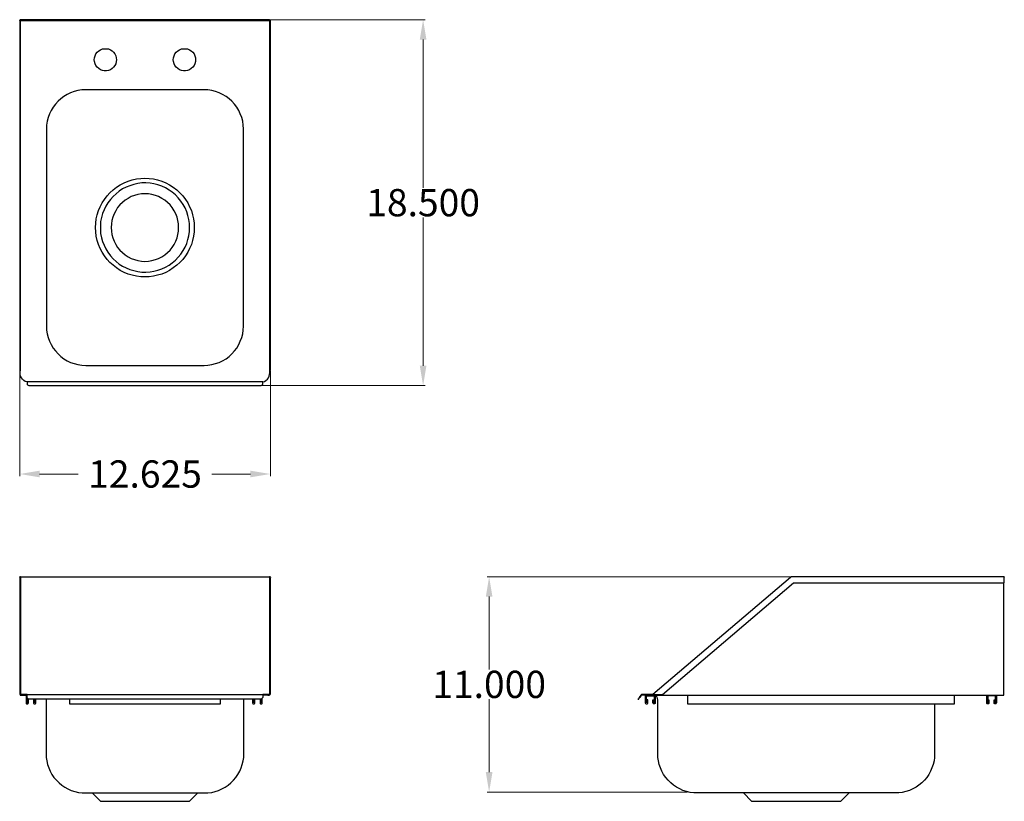
# Model space of a CAD drawing. Units: inches. Extents: x 18.2 to 67.8, y 34.3 to 73.6.
import ezdxf

# ---------------------------------------------------------------- set-up
doc = ezdxf.new("R2010")
doc.units = ezdxf.units.IN
doc.header["$MEASUREMENT"] = 0
doc.layers.add('AM_0', color=7, linetype='Continuous', lineweight=30)
doc.layers.add('AM_5', color=3, linetype='Continuous', lineweight=15)
doc.layers.add('PDF_Geometry', color=7, linetype='Continuous')
doc.styles.get("Standard").update_dxf_attribs({"font": 'ROMANS.SHX'})
doc.dimstyles.new('AM_ANSI$0', dxfattribs={"dimtxt": 0.12, "dimasz": 0.12, "dimexe": 0.1, "dimexo": 0.05, "dimgap": 0.06, "dimtad": 0, "dimtih": 1, "dimtoh": 1, "dimdec": 4, "dimzin": 7, "dimdsep": 46, "dimtxsty": 'Standard', "dimcen": 0, "dimclrd": 256, "dimclre": 256, "dimclrt": 2, "dimadec": 0, "dimazin": 2, "dimtp": 0.1, "dimtm": 0.1, "dimtfac": 0.71, "dimtdec": 4, "dimtofl": 0, "dimtmove": 0, "dimatfit": 3, "dimfxl": 1, "dimtolj": 1, "dimtzin": 7, "dimlwd": -1, "dimlwe": -1, "dimarcsym": 1})

# ---------------------------------------------------------------- blocks, each defined once
blk = doc.blocks.new('*D4')
at = {"layer": 'AM_5', "color": 1, "linetype": 'ByBlock', "transparency": 16777216}
for p, q in [((18.241, 55.955), (18.241, 50.664)), ((30.866, 55.955), (30.866, 50.664)), ((19.241, 50.764), (21.187, 50.764)), ((29.866, 50.764), (27.921, 50.764))]:
    blk.add_line(p, q, dxfattribs=at)
at = {"layer": 'AM_5', "color": 1, "transparency": 16777216}
for points in [[(19.241, 50.931), (19.241, 50.598), (18.241, 50.764)], [(29.866, 50.931), (29.866, 50.598), (30.866, 50.764)]]:
    blk.add_solid(points, dxfattribs=at)
at = {"layer": 'Defpoints', "color": 0, "transparency": 16777216}
for p in [(18.241, 56.005), (30.866, 56.005), (30.866, 50.764)]:
    blk.add_point(p, dxfattribs=at)
at = {"layer": 'AM_5', "color": 1, "transparency": 16777216, "insert": (24.554, 50.764), "char_height": 1.375, "attachment_point": 5}
blk.add_mtext('\\A1;12.625', dxfattribs=at)
blk = doc.blocks.new('*D5')
at = {"layer": 'AM_5', "color": 1, "linetype": 'ByBlock', "transparency": 16777216}
for p, q in [((30.868, 73.646), (38.66, 73.646)), ((38.56, 72.646), (38.56, 65.18)), ((38.56, 56.218), (38.56, 63.685)), ((30.412, 55.218), (38.66, 55.218))]:
    blk.add_line(p, q, dxfattribs=at)
at = {"layer": 'AM_5', "color": 1, "transparency": 16777216}
for points in [[(38.393, 72.646), (38.726, 72.646), (38.56, 73.646)], [(38.393, 56.218), (38.726, 56.218), (38.56, 55.218)]]:
    blk.add_solid(points, dxfattribs=at)
at = {"layer": 'Defpoints', "color": 0, "transparency": 16777216}
for p in [(30.818, 73.646), (30.362, 55.218), (38.56, 55.218)]:
    blk.add_point(p, dxfattribs=at)
at = {"layer": 'AM_5', "color": 1, "transparency": 16777216, "insert": (38.56, 64.432), "char_height": 1.375, "attachment_point": 5}
blk.add_mtext('\\A1;18.500', dxfattribs=at)
blk = doc.blocks.new('*D6')
at = {"layer": 'AM_5', "color": 1, "linetype": 'ByBlock', "transparency": 16777216}
for p, q in [((57.102, 45.591), (41.785, 45.591)), ((41.885, 44.591), (41.885, 40.917)), ((41.885, 35.749), (41.885, 39.422)), ((51.867, 34.749), (41.785, 34.749))]:
    blk.add_line(p, q, dxfattribs=at)
at = {"layer": 'AM_5', "color": 1, "transparency": 16777216}
for points in [[(41.718, 44.591), (42.052, 44.591), (41.885, 45.591)], [(41.718, 35.749), (42.052, 35.749), (41.885, 34.749)]]:
    blk.add_solid(points, dxfattribs=at)
at = {"layer": 'Defpoints', "color": 0, "transparency": 16777216}
for p in [(57.152, 45.591), (41.885, 34.749), (51.917, 34.749)]:
    blk.add_point(p, dxfattribs=at)
at = {"layer": 'AM_5', "color": 1, "transparency": 16777216, "insert": (41.885, 40.17), "char_height": 1.375, "attachment_point": 5}
blk.add_mtext('\\A1;11.000', dxfattribs=at)
blk = doc.blocks.new('TOP VIEW')
at = {"layer": 'PDF_Geometry', "lineweight": -3}
for points in [[(18.61, 55.403), (18.525, 55.427), (18.45, 55.476), (18.389, 55.537), (18.327, 55.612), (18.29, 55.698), (18.266, 55.783), (18.266, 55.869), (18.266, 55.968), (18.279, 55.968), (18.279, 55.992), (18.29, 56.005), (18.29, 62.913), (18.29, 62.939), (18.29, 62.975), (18.29, 73.573), (18.29, 73.584), (18.303, 73.597), (30.792, 73.597), (30.805, 73.584), (30.818, 73.573), (30.818, 62.975), (30.818, 62.939), (30.818, 62.913), (30.818, 56.005), (30.818, 55.992), (30.829, 55.968), (30.842, 55.968), (30.854, 55.968), (30.854, 55.992), (30.866, 56.005), (30.866, 62.913), (30.866, 62.939), (30.866, 62.975), (30.866, 73.597), (30.854, 73.609), (30.854, 73.622), (30.829, 73.634), (30.818, 73.646), (18.29, 73.646), (18.266, 73.634), (18.253, 73.622), (18.241, 73.609), (18.253, 73.622)], [(18.241, 73.597), (18.241, 62.975), (18.241, 62.939), (18.241, 62.913), (18.241, 56.005), (18.241, 55.992), (18.253, 55.968), (18.266, 55.968)], [(30.485, 55.403), (30.57, 55.427), (30.645, 55.476), (30.719, 55.537), (30.768, 55.612), (30.805, 55.698), (30.829, 55.783), (30.842, 55.869), (30.842, 55.968)]]:
    blk.add_lwpolyline(points, dxfattribs=at)
for points in [[(23.119, 71.631), (23.106, 71.532), (23.082, 71.42), (23.033, 71.335), (22.97, 71.249), (22.897, 71.187), (22.812, 71.126), (22.713, 71.089), (22.614, 71.077), (22.503, 71.077), (22.404, 71.089), (22.305, 71.126), (22.22, 71.187), (22.145, 71.249), (22.084, 71.335), (22.035, 71.42), (22.011, 71.532), (21.998, 71.631), (22.011, 71.728), (22.035, 71.827), (22.084, 71.925), (22.145, 72.011), (22.22, 72.073), (22.305, 72.134), (22.404, 72.171), (22.503, 72.183), (22.614, 72.183), (22.713, 72.171), (22.812, 72.134), (22.897, 72.073), (22.97, 72.011), (23.033, 71.925), (23.082, 71.827), (23.106, 71.728)], [(27.097, 71.631), (27.097, 71.532), (27.06, 71.42), (27.023, 71.335), (26.961, 71.249), (26.876, 71.187), (26.79, 71.126), (26.691, 71.089), (26.592, 71.077), (26.494, 71.077), (26.384, 71.089), (26.296, 71.126), (26.211, 71.187), (26.125, 71.249), (26.063, 71.335), (26.026, 71.42), (25.989, 71.532), (25.976, 71.631), (25.989, 71.728), (26.026, 71.827), (26.063, 71.925), (26.125, 72.011), (26.211, 72.073), (26.296, 72.134), (26.384, 72.171), (26.494, 72.183), (26.592, 72.183), (26.691, 72.171), (26.79, 72.134), (26.876, 72.073), (26.961, 72.011), (27.023, 71.925), (27.06, 71.827), (27.097, 71.728)], [(27.54, 56.238), (27.725, 56.251), (27.922, 56.275), (28.108, 56.324), (28.293, 56.386), (28.464, 56.471), (28.637, 56.57), (28.784, 56.68), (28.933, 56.816), (29.056, 56.963), (29.179, 57.111), (29.278, 57.284), (29.352, 57.455), (29.425, 57.64), (29.475, 57.824), (29.499, 58.009), (29.512, 58.205), (29.512, 68.151), (29.499, 68.335), (29.475, 68.533), (29.425, 68.716), (29.352, 68.9), (29.278, 69.073), (29.179, 69.245), (29.056, 69.392), (28.933, 69.54), (28.784, 69.663), (28.637, 69.786), (28.464, 69.884), (28.293, 69.959), (28.108, 70.032), (27.922, 70.082), (27.725, 70.106), (27.54, 70.117), (21.566, 70.117), (21.37, 70.106), (21.173, 70.082), (20.988, 70.032), (20.803, 69.959), (20.631, 69.884), (20.471, 69.786), (20.311, 69.663), (20.175, 69.54), (20.039, 69.392), (19.929, 69.245), (19.83, 69.073), (19.744, 68.9), (19.683, 68.716), (19.633, 68.533), (19.596, 68.335), (19.596, 68.151), (19.596, 58.205), (19.596, 58.009), (19.633, 57.824), (19.683, 57.64), (19.744, 57.455), (19.83, 57.284), (19.929, 57.111), (20.039, 56.963), (20.175, 56.816), (20.311, 56.68), (20.471, 56.57), (20.631, 56.471), (20.803, 56.386), (20.988, 56.324), (21.173, 56.275), (21.37, 56.251), (21.566, 56.238)], [(27.036, 63.172), (27.036, 62.963), (26.999, 62.742), (26.95, 62.533), (26.888, 62.324), (26.801, 62.127), (26.704, 61.931), (26.592, 61.746), (26.457, 61.573), (26.309, 61.414), (26.149, 61.278), (25.976, 61.144), (25.792, 61.021), (25.607, 60.922), (25.397, 60.836), (25.188, 60.775), (24.979, 60.725), (24.769, 60.701), (24.548, 60.689), (24.339, 60.701), (24.117, 60.725), (23.907, 60.775), (23.698, 60.836), (23.501, 60.922), (23.304, 61.021), (23.119, 61.144), (22.946, 61.278), (22.786, 61.414), (22.639, 61.573), (22.516, 61.746), (22.393, 61.931), (22.294, 62.127), (22.207, 62.324), (22.145, 62.533), (22.097, 62.742), (22.072, 62.963), (22.059, 63.172), (22.072, 63.394), (22.097, 63.614), (22.145, 63.823), (22.207, 64.033), (22.294, 64.229), (22.393, 64.426), (22.516, 64.598), (22.639, 64.77), (22.786, 64.93), (22.946, 65.077), (23.119, 65.213), (23.304, 65.336), (23.501, 65.433), (23.698, 65.508), (23.907, 65.582), (24.117, 65.631), (24.339, 65.655), (24.548, 65.668), (24.769, 65.655), (24.979, 65.631), (25.188, 65.582), (25.397, 65.508), (25.607, 65.433), (25.792, 65.336), (25.976, 65.213), (26.149, 65.077), (26.309, 64.93), (26.457, 64.77), (26.592, 64.598), (26.704, 64.426), (26.801, 64.229), (26.888, 64.033), (26.95, 63.823), (26.999, 63.614), (27.036, 63.394)], [(26.801, 63.172), (26.79, 63.381), (26.765, 63.578), (26.715, 63.787), (26.654, 63.972), (26.568, 64.168), (26.469, 64.339), (26.358, 64.512), (26.223, 64.672), (26.088, 64.82), (25.927, 64.954), (25.767, 65.066), (25.583, 65.176), (25.397, 65.262), (25.201, 65.323), (25.004, 65.372), (24.806, 65.409), (24.598, 65.422), (24.4, 65.422), (24.19, 65.398), (23.993, 65.348), (23.797, 65.286), (23.611, 65.213), (23.427, 65.127), (23.255, 65.016), (23.095, 64.881), (22.946, 64.745), (22.812, 64.598), (22.687, 64.426), (22.577, 64.253), (22.491, 64.069), (22.417, 63.884), (22.355, 63.688), (22.318, 63.48), (22.305, 63.282), (22.305, 63.073), (22.318, 62.877), (22.355, 62.667), (22.417, 62.471), (22.491, 62.287), (22.577, 62.102), (22.687, 61.931), (22.812, 61.758), (22.946, 61.61), (23.095, 61.463), (23.255, 61.34), (23.427, 61.23), (23.611, 61.144), (23.797, 61.057), (23.993, 61.008), (24.19, 60.959), (24.4, 60.935), (24.598, 60.935), (24.806, 60.947), (25.004, 60.984), (25.201, 61.032), (25.397, 61.094), (25.583, 61.18), (25.767, 61.291), (25.927, 61.401), (26.088, 61.537), (26.223, 61.685), (26.358, 61.845), (26.469, 62.016), (26.568, 62.188), (26.654, 62.373), (26.715, 62.57), (26.765, 62.766), (26.79, 62.975)], [(26.248, 63.172), (26.248, 63.357), (26.211, 63.528), (26.173, 63.7), (26.099, 63.873), (26.026, 64.02), (25.927, 64.18), (25.816, 64.315), (25.693, 64.438), (25.546, 64.549), (25.397, 64.647), (25.237, 64.734), (25.077, 64.794), (24.905, 64.844), (24.732, 64.868), (24.548, 64.881), (24.375, 64.868), (24.19, 64.844), (24.018, 64.794), (23.858, 64.734), (23.698, 64.647), (23.55, 64.549), (23.415, 64.438), (23.291, 64.315), (23.168, 64.18), (23.082, 64.02), (22.996, 63.873), (22.935, 63.7), (22.885, 63.528), (22.86, 63.357), (22.847, 63.172), (22.86, 63), (22.885, 62.827), (22.935, 62.656), (22.996, 62.484), (23.082, 62.324), (23.168, 62.177), (23.291, 62.041), (23.415, 61.918), (23.55, 61.808), (23.698, 61.709), (23.858, 61.623), (24.018, 61.562), (24.19, 61.512), (24.375, 61.487), (24.548, 61.476), (24.732, 61.487), (24.905, 61.512), (25.077, 61.562), (25.237, 61.623), (25.397, 61.709), (25.546, 61.808), (25.693, 61.918), (25.816, 62.041), (25.927, 62.177), (26.026, 62.324), (26.099, 62.484), (26.173, 62.656), (26.211, 62.827), (26.248, 63)], [(18.61, 55.304), (18.61, 55.28), (18.635, 55.254), (18.66, 55.243), (18.696, 55.23), (18.733, 55.218), (30.362, 55.218), (30.399, 55.23), (30.436, 55.243), (30.46, 55.254), (30.485, 55.28), (30.485, 55.304), (30.485, 55.403), (18.61, 55.403)]]:
    blk.add_lwpolyline(points, close=True, dxfattribs=at)
blk = doc.blocks.new('FRONT VIEW')
at = {"layer": 'PDF_Geometry', "lineweight": -3}
for points in [[(18.29, 45.567), (18.279, 45.58), (18.266, 45.591), (18.241, 45.58), (18.241, 45.567), (18.241, 45.58)], [(18.241, 45.556), (18.241, 45.543), (18.241, 39.666)], [(18.279, 45.58), (18.266, 45.591)], [(18.29, 45.543), (18.29, 39.666), (18.266, 39.666), (18.266, 39.63), (18.29, 39.63), (18.315, 39.63), (18.364, 39.63), (18.376, 39.641), (18.426, 39.641), (18.5, 39.641), (18.573, 39.641), (18.61, 39.63)], [(18.279, 45.591), (18.29, 45.591), (30.818, 45.591)], [(30.866, 45.567), (30.854, 45.58), (30.842, 45.591), (30.818, 45.58), (30.818, 45.567), (30.818, 45.58)], [(30.818, 45.556), (30.818, 45.543), (30.818, 39.666)], [(30.829, 45.591), (30.829, 45.591)], [(30.829, 45.591), (30.829, 45.591)], [(30.866, 39.666), (30.866, 45.543), (30.866, 45.556), (30.866, 45.543)], [(18.241, 39.666), (18.241, 39.666)], [(18.241, 39.666), (18.241, 39.666)], [(18.266, 39.666), (18.266, 39.666)], [(18.266, 39.666), (18.266, 39.666)], [(18.266, 39.63), (18.266, 39.63)], [(18.61, 39.666), (30.485, 39.666), (30.485, 39.543), (30.485, 39.507), (30.46, 39.47), (30.436, 39.445), (30.399, 39.42), (30.362, 39.42), (18.733, 39.42), (18.696, 39.42), (18.66, 39.445), (18.635, 39.47), (18.61, 39.507), (18.61, 39.543), (18.61, 39.666), (18.525, 39.666), (18.45, 39.666), (18.389, 39.666), (18.327, 39.666), (18.29, 39.666)], [(18.364, 39.63), (18.573, 39.63)], [(18.586, 39.641), (18.562, 39.617), (18.562, 39.593), (18.562, 39.248), (18.573, 39.211), (18.586, 39.187), (18.623, 39.187), (18.648, 39.187), (18.672, 39.211), (18.685, 39.248), (18.685, 39.384), (18.635, 39.384), (18.635, 39.248)], [(18.61, 39.568), (18.61, 39.568)], [(18.61, 39.235), (18.61, 39.248), (18.61, 39.568)], [(18.992, 39.248), (18.992, 39.384), (18.944, 39.384), (18.944, 39.248), (18.944, 39.211), (18.968, 39.187), (18.992, 39.187), (19.029, 39.187), (19.054, 39.211), (19.054, 39.248), (19.054, 39.42)], [(19.005, 39.42), (19.005, 39.248), (19.005, 39.235)], [(19.571, 39.42), (19.571, 39.395), (19.571, 36.679), (19.571, 36.495), (19.609, 36.322), (19.646, 36.137), (19.707, 35.966), (19.78, 35.794), (19.867, 35.634), (19.966, 35.487), (20.089, 35.339), (20.225, 35.216), (20.359, 35.093), (20.508, 34.995), (20.668, 34.909), (20.84, 34.823), (21.013, 34.773), (21.197, 34.724), (21.382, 34.7), (21.566, 34.7), (27.54, 34.7), (27.725, 34.7), (27.911, 34.724), (28.082, 34.773), (28.255, 34.823), (28.427, 34.909), (28.587, 34.995), (28.736, 35.093), (28.883, 35.216), (29.006, 35.339), (29.129, 35.487), (29.228, 35.634), (29.326, 35.794), (29.401, 35.966), (29.449, 36.137), (29.499, 36.322), (29.524, 36.495), (29.537, 36.679), (29.537, 39.395), (29.537, 39.42)], [(20.754, 39.42), (20.754, 39.248), (20.754, 39.211), (20.754, 39.187), (28.354, 39.187), (28.354, 39.211), (28.354, 39.248), (28.354, 39.42)], [(20.754, 39.187), (20.754, 39.187)], [(28.354, 39.187), (28.354, 39.187)], [(29.967, 39.42), (29.967, 39.248), (29.98, 39.211), (29.991, 39.187), (30.029, 39.187), (30.054, 39.187), (30.079, 39.211), (30.09, 39.248), (30.09, 39.384), (30.041, 39.384), (30.041, 39.248)], [(30.017, 39.235), (30.017, 39.248), (30.017, 39.42)], [(30.399, 39.248), (30.399, 39.384), (30.349, 39.384), (30.349, 39.248), (30.349, 39.211), (30.373, 39.187), (30.41, 39.187), (30.436, 39.187), (30.46, 39.211), (30.46, 39.248), (30.46, 39.47)], [(30.41, 39.433), (30.41, 39.248), (30.41, 39.235)], [(30.842, 39.63), (30.842, 39.666), (30.829, 39.666), (30.805, 39.666), (30.768, 39.666), (30.719, 39.666), (30.645, 39.666), (30.57, 39.666), (30.485, 39.666)], [(30.743, 39.63), (30.485, 39.63), (30.522, 39.641), (30.596, 39.641), (30.669, 39.641), (30.731, 39.641), (30.743, 39.63), (30.781, 39.63), (30.818, 39.63), (30.829, 39.63), (30.818, 39.63)], [(30.842, 39.666), (30.854, 39.666)], [(21.886, 34.7), (22.305, 34.281), (22.343, 34.281), (22.38, 34.281), (22.441, 34.281), (22.527, 34.281), (22.614, 34.281), (22.724, 34.281), (22.86, 34.281), (22.996, 34.281), (23.143, 34.281), (23.316, 34.281), (23.488, 34.281), (23.661, 34.281), (23.858, 34.281), (24.056, 34.281), (24.252, 34.281), (24.449, 34.281), (24.646, 34.281), (24.855, 34.281), (25.052, 34.281), (25.25, 34.281), (25.434, 34.281), (25.619, 34.281), (25.792, 34.281), (25.952, 34.281), (26.099, 34.281), (26.248, 34.281), (26.371, 34.281), (26.481, 34.281), (26.58, 34.281), (26.654, 34.281), (26.715, 34.281), (26.765, 34.281), (26.79, 34.281), (26.801, 34.281), (27.22, 34.7)], [(22.305, 34.281), (22.305, 34.281)]]:
    blk.add_lwpolyline(points, dxfattribs=at)
for points in [[(18.29, 45.556), (18.29, 45.543)], [(18.623, 39.235), (18.635, 39.248)], [(19.005, 39.235), (19.005, 39.248)], [(30.029, 39.235), (30.041, 39.248)], [(30.41, 39.235), (30.41, 39.248)], [(30.854, 39.666), (30.842, 39.666)]]:
    blk.add_lwpolyline(points, close=True, dxfattribs=at)
blk = doc.blocks.new('SIDE VIEW')
at = {"layer": 'PDF_Geometry', "lineweight": -3}
for points in [[(67.795, 45.591), (57.152, 45.591), (57.103, 45.58), (57.066, 45.556), (50.131, 39.666), (50.032, 39.666), (49.946, 39.666), (49.86, 39.666), (49.774, 39.666), (49.7, 39.666), (49.639, 39.666), (49.589, 39.666), (49.552, 39.666), (49.466, 39.543), (49.441, 39.507), (49.417, 39.47), (49.404, 39.445), (49.38, 39.42), (49.417, 39.42), (49.429, 39.445), (49.441, 39.47), (49.466, 39.507), (49.503, 39.543), (49.552, 39.63), (49.552, 39.666)], [(50.143, 39.666), (50.168, 39.666), (50.611, 39.666), (57.213, 45.284), (67.795, 45.284), (67.806, 45.284), (67.832, 45.284), (67.832, 45.567), (67.832, 45.58), (67.832, 45.567)], [(67.819, 45.591), (67.806, 45.591), (67.795, 45.591), (67.806, 45.591)], [(67.806, 39.63), (67.806, 45.284)], [(67.832, 45.284), (67.832, 45.284)], [(49.38, 39.42), (49.38, 39.42)], [(49.417, 39.42), (49.417, 39.42)], [(49.552, 39.63), (49.564, 39.641), (49.601, 39.641), (49.65, 39.641), (49.712, 39.641), (49.737, 39.63), (49.799, 39.63), (49.872, 39.63), (49.946, 39.63), (50.032, 39.63), (67.77, 39.63), (67.795, 39.63), (67.806, 39.63), (67.795, 39.63)], [(49.762, 39.63), (49.762, 39.604), (49.749, 39.593), (49.749, 39.248), (49.762, 39.211), (49.786, 39.187), (49.81, 39.187), (49.847, 39.187), (49.872, 39.211), (49.872, 39.248), (49.872, 39.384), (49.823, 39.384), (49.823, 39.248)], [(49.81, 39.235), (49.81, 39.248), (49.81, 39.568), (49.81, 39.58), (49.836, 39.593), (50.181, 39.593)], [(50.131, 39.666), (50.131, 39.666)], [(50.131, 39.666), (50.131, 39.666)], [(64.321, 39.187), (64.321, 36.679), (64.321, 36.495), (64.296, 36.322), (64.247, 36.137), (64.185, 35.966), (64.111, 35.794), (64.025, 35.634), (63.927, 35.487), (63.804, 35.339), (63.681, 35.216), (63.532, 35.093), (63.385, 34.995), (63.225, 34.909), (63.052, 34.823), (62.88, 34.773), (62.695, 34.724), (62.522, 34.7), (62.338, 34.7), (52.373, 34.7), (52.188, 34.7), (52.004, 34.724), (51.831, 34.773), (51.646, 34.823), (51.486, 34.909), (51.326, 34.995), (51.166, 35.093), (51.03, 35.216), (50.894, 35.339), (50.784, 35.487), (50.673, 35.634), (50.587, 35.794), (50.512, 35.966), (50.451, 36.137), (50.414, 36.322), (50.389, 36.495), (50.378, 36.679), (50.378, 39.395), (50.365, 39.457), (50.341, 39.518), (50.304, 39.568), (50.254, 39.604), (50.254, 39.593), (50.254, 39.248), (50.242, 39.211), (50.218, 39.187), (50.192, 39.187), (50.168, 39.187), (50.143, 39.211), (50.131, 39.248), (50.131, 39.384), (50.181, 39.384), (50.181, 39.248)], [(50.205, 39.568), (50.205, 39.248), (50.192, 39.235)], [(50.254, 39.604), (50.242, 39.63)], [(51.868, 39.63), (51.868, 39.604), (51.868, 39.593), (51.868, 39.248), (51.868, 39.211), (51.868, 39.187), (65.318, 39.187), (65.318, 39.211), (65.318, 39.248), (65.318, 39.593), (65.318, 39.604), (65.318, 39.63)], [(51.868, 39.187), (51.868, 39.187)], [(65.318, 39.187), (65.318, 39.187)], [(67.005, 39.248), (67.005, 39.384), (67.055, 39.384), (67.055, 39.248), (67.055, 39.211), (67.031, 39.187), (67.005, 39.187), (66.969, 39.187), (66.944, 39.211), (66.944, 39.248), (66.944, 39.593), (66.944, 39.604), (66.957, 39.63)], [(67.388, 39.248), (67.388, 39.568), (67.388, 39.58), (67.363, 39.593), (67.018, 39.593), (66.994, 39.58), (66.994, 39.568), (66.994, 39.248), (66.994, 39.235), (66.994, 39.248), (66.994, 39.235)], [(67.424, 39.63), (67.437, 39.604), (67.437, 39.593), (67.437, 39.248), (67.424, 39.211), (67.413, 39.187), (67.376, 39.187), (67.351, 39.187), (67.326, 39.211), (67.314, 39.248), (67.314, 39.384), (67.363, 39.384), (67.363, 39.248), (67.376, 39.235), (67.388, 39.235), (67.376, 39.235)], [(54.688, 34.7), (55.107, 34.281), (55.144, 34.281), (55.181, 34.281), (55.243, 34.281), (55.328, 34.281), (55.416, 34.281), (55.526, 34.281), (55.662, 34.281), (55.797, 34.281), (55.945, 34.281), (56.118, 34.281), (56.289, 34.281), (56.462, 34.281), (56.66, 34.281), (56.857, 34.281), (57.053, 34.281), (57.25, 34.281), (57.448, 34.281), (57.656, 34.281), (57.854, 34.281), (58.051, 34.281), (58.236, 34.281), (58.421, 34.281), (58.593, 34.281), (58.753, 34.281), (58.9, 34.281), (59.049, 34.281), (59.172, 34.281), (59.284, 34.281), (59.381, 34.281), (59.455, 34.281), (59.517, 34.281), (59.567, 34.281), (59.591, 34.281), (59.603, 34.281), (60.022, 34.7)], [(55.107, 34.281), (55.107, 34.281)]]:
    blk.add_lwpolyline(points, dxfattribs=at)
for points in [[(49.823, 39.235), (49.823, 39.248)], [(50.192, 39.58), (50.181, 39.593)], [(50.192, 39.235), (50.205, 39.248)]]:
    blk.add_lwpolyline(points, close=True, dxfattribs=at)

msp = doc.modelspace()

# ---------------------------------------------------------------- block references
at = {"layer": 'AM_0'}
for name in ['TOP VIEW', 'FRONT VIEW', 'SIDE VIEW']:
    msp.add_blockref(name, (0, 0), dxfattribs=at)

# ---------------------------------------------------------------- dimensions: what is measured, and where the dimension line sits
at = {"layer": 'AM_5', "color": 1}
for base, p1, p2, angle, text, picture, middle in [((38.55954, 55.21836), (30.81777, 73.64591), (30.36166, 55.21836), 90, '18.500', '*D5', (38.55954, 64.43214)), ((30.86645, 50.76437), (18.24148, 56.00502), (30.86645, 56.00502), 0, '12.625', '*D4', (24.55396, 50.76437)), ((41.88514, 34.74857), (57.15162, 45.5914), (51.91727, 34.74857), 90, '11.000', '*D6', (41.88514, 40.16999))]:
    dim = msp.add_linear_dim(base=base, p1=p1, p2=p2, angle=angle, text=text, dimstyle='AM_ANSI$0', override={"dimtxt": 1.375, "dimasz": 1, "dimpost": '', "dimclrd": 1, "dimclre": 1, "dimclrt": 1}, dxfattribs=at)
    dim.commit()
    dim.dimension.update_dxf_attribs({"geometry": picture, "text_midpoint": middle})

doc.saveas('drawing.dxf')
